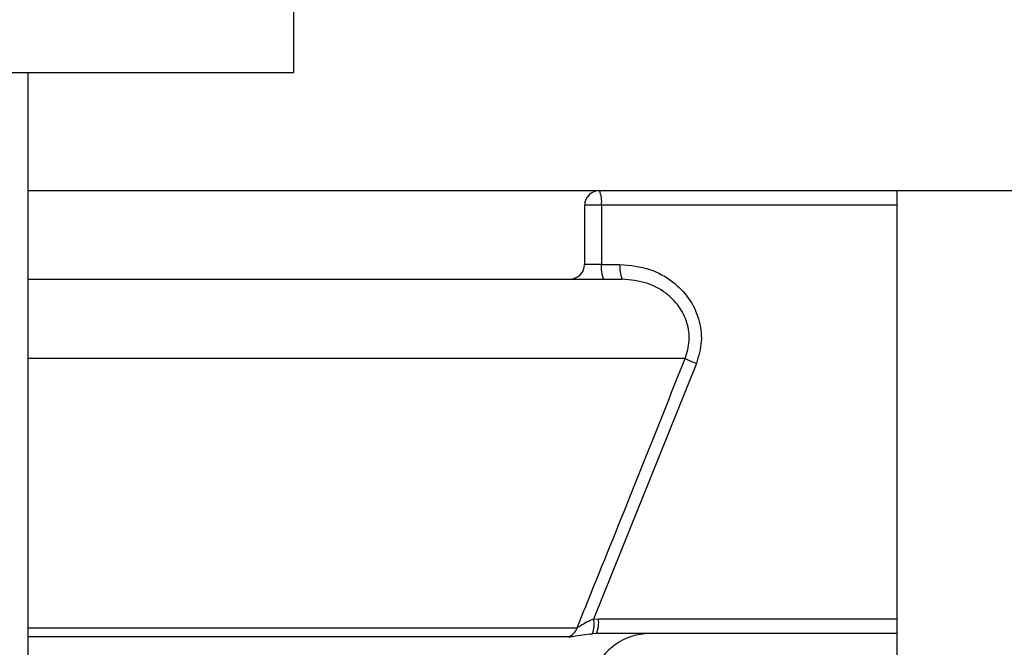
# Model space of a CAD drawing. Units: inches. Extents: x -3 to 535, y -4 to 340.
# Drawn here: x 287 to 288, y 206 to 206 of the extents above; entities that cross this region are included whole.
import ezdxf

# ---------------------------------------------------------------- set-up
doc = ezdxf.new("R2010")
doc.units = ezdxf.units.IN
doc.header["$LTSCALE"] = 16
doc.header["$MEASUREMENT"] = 0
doc.header["$PDSIZE"] = -1
doc.linetypes.add('SLD-Solid', pattern=[0])
doc.styles.get("Standard").update_dxf_attribs({"font": 'framdit.ttf', "height": 1.3125})
doc.dimstyles.get("Standard").update_dxf_attribs({"dimtxt": 0.18, "dimasz": 0.18, "dimexe": 0.18, "dimexo": 0.0625, "dimgap": 0.09, "dimtad": 0, "dimtih": 1, "dimtoh": 1, "dimdec": 4, "dimzin": 0, "dimdsep": 46, "dimtxsty": 'Standard', "dimcen": 0.09, "dimadec": 0, "dimazin": 0, "dimtfac": 1, "dimtdec": 4, "dimtofl": 0, "dimtmove": 0, "dimatfit": 3, "dimfxl": 1, "dimtolj": 1, "dimtzin": 0, "dimarcsym": 0})

# ---------------------------------------------------------------- blocks, each defined once
blk = doc.blocks.new('*D14')
at = {"color": 0, "lineweight": -2}
for p, q in [((93.7536, 217.6783), (93.7536, 174.7591)), ((328.4638, 210.4158), (328.4638, 174.7591)), ((93.8836, 174.8841), (208.7749, 174.8841)), ((328.3338, 174.8841), (213.4425, 174.8841))]:
    blk.add_line(p, q, dxfattribs=at)
at = {"color": 0}
for points in [[(93.8836, 174.9057), (93.8836, 174.8624), (93.7536, 174.8841)], [(328.3338, 174.8624), (328.3338, 174.9057), (328.4638, 174.8841)]]:
    blk.add_solid(points, dxfattribs=at)
at = {"layer": 'Defpoints', "color": 0}
for p in [(93.7536, 217.7283), (328.4638, 210.4658), (328.4638, 174.8841)]:
    blk.add_point(p, dxfattribs=at)
at = {"color": 0, "insert": (211.1087, 174.8841), "char_height": 1.3125, "attachment_point": 5}
blk.add_mtext('\\A1;234{\\H1.000000x;\\S3/4;}', dxfattribs=at)
blk = doc.blocks.new('*D15')
at = {"color": 0, "lineweight": -2}
for p, q in [((425.1617, 217.7283), (425.1617, 169.8505)), ((93.7536, 217.6283), (93.7536, 169.8505)), ((93.8836, 169.9755), (257.1312, 169.9755)), ((425.0317, 169.9755), (261.784, 169.9755))]:
    blk.add_line(p, q, dxfattribs=at)
at = {"color": 0}
for points in [[(93.8836, 169.9972), (93.8836, 169.9539), (93.7536, 169.9755)], [(425.0317, 169.9539), (425.0317, 169.9972), (425.1617, 169.9755)]]:
    blk.add_solid(points, dxfattribs=at)
at = {"layer": 'Defpoints', "color": 0}
for p in [(425.1617, 217.7783), (93.7536, 217.6783), (93.7536, 169.9755)]:
    blk.add_point(p, dxfattribs=at)
at = {"color": 0, "insert": (259.4576, 169.9755), "char_height": 1.3125, "attachment_point": 5}
blk.add_mtext('\\A1;331{\\H1.000000x;\\S3/8;}', dxfattribs=at)
blk = doc.blocks.new('*D17')
at = {"color": 0, "lineweight": -2}
for p, q in [((264.3549, 217.6283), (378.5735, 217.6283)), ((378.4485, 217.4983), (378.4485, 200.7468)), ((378.4485, 180.6702), (378.4485, 197.4217)), ((317.136, 180.5402), (378.5735, 180.5402))]:
    blk.add_line(p, q, dxfattribs=at)
at = {"color": 0}
for points in [[(378.4701, 217.4983), (378.4268, 217.4983), (378.4485, 217.6283)], [(378.4268, 180.6702), (378.4701, 180.6702), (378.4485, 180.5402)]]:
    blk.add_solid(points, dxfattribs=at)
at = {"layer": 'Defpoints', "color": 0}
for p in [(264.3049, 217.6283), (317.086, 180.5402), (378.4485, 180.5402)]:
    blk.add_point(p, dxfattribs=at)
at = {"color": 0, "insert": (378.4485, 199.0843), "char_height": 1.3125, "attachment_point": 5}
blk.add_mtext('\\A1;37{\\H1.000000x;\\S1/8;}', dxfattribs=at)

msp = doc.modelspace()

# ---------------------------------------------------------------- linework, layer by layer
at = {"color": 7, "linetype": 'SLD-Solid', "lineweight": 25}
for p, q in [((286.8557, 206.2158), (286.8557, 206.4658)), ((285.2932, 206.2158), (286.8557, 206.2158)), ((286.5744, 205.4655), (286.5744, 206.2158)), ((286.5744, 206.0908), (289.9494, 206.0908)), ((287.4936, 206.0908), (287.4936, 204.5908)), ((287.1632, 206.0752), (287.1632, 206.0127)), ((287.1811, 206.0752), (287.1811, 206.0127)), ((287.1811, 206.0127), (287.2006, 206.0127)), ((286.5744, 205.997), (287.2028, 205.997)), ((287.2815, 205.9078), (287.1728, 205.6375)), ((287.1728, 205.6375), (287.1779, 205.6377)), ((287.1461, 205.6187), (286.5744, 205.6187)), ((287.1757, 205.622), (287.1715, 205.6219)), ((287.4936, 205.622), (287.1757, 205.622))]:
    msp.add_line(p, q, dxfattribs=at)
at = {"color": 1, "linetype": 'SLD-Solid', "lineweight": 25}
for p, q in [((287.1811, 206.0752), (287.1632, 206.0752)), ((287.4936, 206.0752), (287.1811, 206.0752)), ((287.1811, 206.0127), (287.1632, 206.0127)), ((287.2697, 205.9132), (286.5744, 205.9132)), ((287.1779, 205.6377), (287.4936, 205.6377)), ((286.5744, 205.6281), (287.1552, 205.6281))]:
    msp.add_line(p, q, dxfattribs=at)
at = {"color": 7, "linetype": 'SLD-Solid', "lineweight": 25}
for centre, radius, start, end in [((287.1789, 206.0752), 0.0156, 90, 180), ((287.1516, 206.079), 0.0297, 352.5921, 23.402), ((287.1476, 206.0127), 0.0156, 270, 0), ((287.2105, 206.0088), 0.0297, 172.5921, 203.402), ((287.2301, 206.0088), 0.0297, 172.5921, 203.402), ((287.3214, 206.0119), 0.1114, 242.3604, 249.0418), ((287.1427, 205.6322), 0.0306, 340.3265, 9.9581), ((287.1484, 205.6338), 0.0297, 336.598, 7.4079), ((287.1408, 205.6329), 0.0152, 290.5329, 341.693), ((287.2319, 205.5595), 0.0625, 90, 160)]:
    msp.add_arc(centre, radius, start, end, dxfattribs=at)
for points, knots in [([(287.2006, 206.0127), (287.2114, 206.0116), (287.2312, 206.0097), (287.2563, 205.9958), (287.2742, 205.9776), (287.2849, 205.9554), (287.2883, 205.931), (287.2838, 205.9156), (287.2815, 205.9078)], [0, 0, 0, 0, 0.20825, 0.381368, 0.540909, 0.693496, 0.846787, 1, 1, 1, 1]), ([(287.2697, 205.9132), (287.2715, 205.9193), (287.2753, 205.9317), (287.2724, 205.9513), (287.2635, 205.9691), (287.2488, 205.9837), (287.228, 205.9947), (287.2118, 205.9962), (287.2028, 205.997)], [0, 0, 0, 0, 0.150032, 0.299922, 0.450392, 0.609991, 0.785843, 1, 1, 1, 1]), ([(287.1552, 205.6281), (287.1591, 205.6378), (287.1787, 205.686), (287.217, 205.7809), (287.251, 205.8664), (287.2697, 205.9132)], [0, 0, 0, 0, 0.1016105, 0.5080531, 1, 1, 1, 1]), ([(287.1728, 205.6375), (287.1703, 205.6364), (287.1652, 205.6341), (287.1596, 205.6306), (287.1563, 205.6286), (287.1554, 205.6282), (287.1552, 205.6281)], [0, 0, 0, 0, 0.35797, 0.713203, 0.942641, 1, 1, 1, 1]), ([(287.1461, 205.6187), (287.1464, 205.6187), (287.1479, 205.6187), (287.1522, 205.6193), (287.1603, 205.6209), (287.1679, 205.6216), (287.1715, 205.6219)], [0, 0, 0, 0, 0.07173, 0.332573, 0.678342, 1, 1, 1, 1])]:
    msp.add_open_spline(points, degree=3, knots=knots, dxfattribs=at)

# ---------------------------------------------------------------- dimensions: what is measured, and where the dimension line sits
for base, p1, p2, picture, middle in [((93.7536, 169.9755), (425.1617, 217.7783), (93.7536, 217.6783), '*D15', (259.4576, 169.9755)), ((328.4638, 174.8841), (93.7536, 217.7283), (328.4638, 210.4658), '*D14', (211.1087, 174.8841))]:
    dim = msp.add_linear_dim(base=base, p1=p1, p2=p2, dimstyle='Standard', override={"dimtxt": 0.125, "dimasz": 0.13, "dimexe": 0.125, "dimexo": 0.05, "dimgap": 0.06, "dimdec": 3, "dimlunit": 5, "dimadec": 2, "dimtdec": 2})
    dim.commit()
    dim.dimension.update_dxf_attribs({"geometry": picture, "text_midpoint": middle})
dim = msp.add_linear_dim(base=(378.4485, 180.5402), p1=(264.3049, 217.6283), p2=(317.086, 180.5402), angle=90, dimstyle='Standard', override={"dimtxt": 0.125, "dimasz": 0.13, "dimexe": 0.125, "dimexo": 0.05, "dimgap": 0.06, "dimdec": 3, "dimlunit": 5, "dimadec": 2, "dimtdec": 2})
dim.commit()
dim.dimension.update_dxf_attribs({"geometry": '*D17', "text_midpoint": (378.4485, 199.0843)})

doc.saveas('drawing.dxf')
